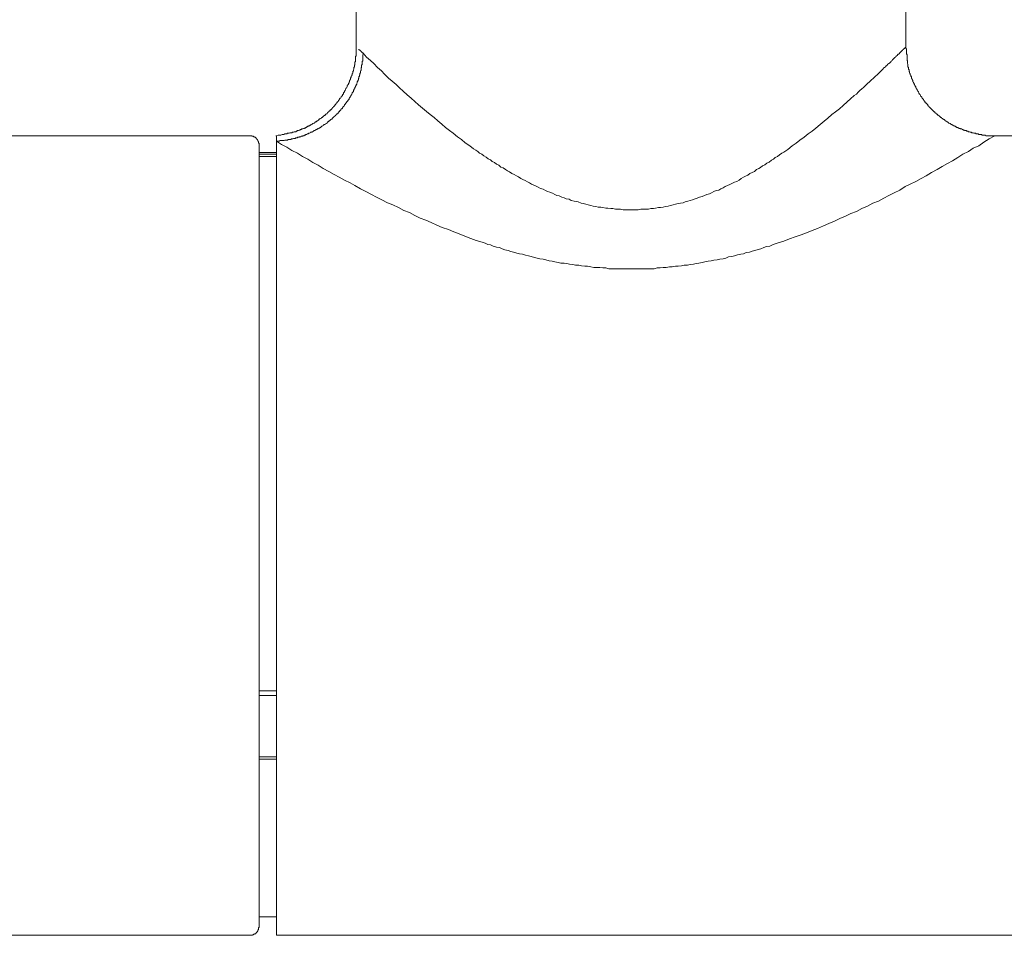
# Model space of a CAD drawing. Units: inches. Extents: x -364 to 1089, y -827 to 216.
# Drawn here: x -65 to -9, y -516 to -465 of the extents above; entities that cross this region are included whole.
import ezdxf

# ---------------------------------------------------------------- set-up
doc = ezdxf.new("R2010")
doc.units = ezdxf.units.IN
doc.header["$MEASUREMENT"] = 0
doc.layers.add('图层 1', color=7, linetype='Continuous')

msp = doc.modelspace()

# ---------------------------------------------------------------- linework, layer by layer
at = {"layer": '图层 1', "color": 7, "lineweight": 9}
for points in [[(-45.676, -466.405), (-45.676, -453.721)], [(-14.628, -453.721), (-14.628, -466.348)], [(-50.206, -471.279), (-50.078, -471.245), (-50.05, -471.245), (-49.99, -471.245), (-49.925, -471.245), (-49.865, -471.216), (-49.797, -471.216), (-49.768, -471.216), (-49.709, -471.176), (-49.649, -471.176), (-49.612, -471.176), (-49.586, -471.176), (-49.552, -471.142), (-49.521, -471.142), (-49.493, -471.142), (-49.456, -471.142), (-49.43, -471.125), (-49.396, -471.125), (-49.367, -471.125), (-49.333, -471.125), (-49.305, -471.125), (-49.274, -471.085), (-49.245, -471.085), (-49.211, -471.085), (-49.18, -471.057), (-49.148, -471.057), (-49.12, -471.057), (-49.089, -471.057), (-49.055, -471.023), (-49.026, -471.023), (-48.992, -470.983), (-48.964, -470.983), (-48.932, -470.983), (-48.904, -470.966), (-48.873, -470.966), (-48.844, -470.966), (-48.844, -470.932), (-48.807, -470.932), (-48.782, -470.932), (-48.748, -470.898), (-48.713, -470.898), (-48.685, -470.898), (-48.651, -470.875), (-48.622, -470.875), (-48.591, -470.847), (-48.563, -470.847), (-48.529, -470.807), (-48.5, -470.807), (-48.469, -470.773), (-48.44, -470.773), (-48.406, -470.744), (-48.372, -470.744), (-48.344, -470.716), (-48.31, -470.716), (-48.284, -470.687), (-48.25, -470.687), (-48.219, -470.653), (-48.187, -470.619), (-48.159, -470.619), (-48.128, -470.591), (-48.099, -470.591), (-48.062, -470.562), (-48.037, -470.562), (-48.002, -470.534), (-47.971, -470.5), (-47.943, -470.5), (-47.906, -470.46), (-47.88, -470.443), (-47.846, -470.443), (-47.818, -470.403), (-47.786, -470.403), (-47.786, -470.369), (-47.758, -470.34), (-47.724, -470.34), (-47.724, -470.312), (-47.695, -470.312), (-47.661, -470.283), (-47.636, -470.283), (-47.636, -470.249), (-47.599, -470.249), (-47.567, -470.221), (-47.539, -470.192), (-47.505, -470.158), (-47.479, -470.158), (-47.479, -470.13), (-47.445, -470.13), (-47.414, -470.09), (-47.382, -470.056), (-47.354, -470.039), (-47.323, -470.039), (-47.323, -469.999), (-47.294, -469.971), (-47.257, -469.971), (-47.257, -469.937), (-47.226, -469.914), (-47.198, -469.914), (-47.198, -469.88), (-47.166, -469.88), (-47.138, -469.846), (-47.138, -469.817), (-47.101, -469.817), (-47.075, -469.777), (-47.075, -469.76), (-47.041, -469.76), (-47.041, -469.726), (-47.013, -469.686), (-46.982, -469.686), (-46.982, -469.658), (-46.95, -469.635), (-46.916, -469.635), (-46.916, -469.601), (-46.885, -469.567), (-46.885, -469.533), (-46.856, -469.533), (-46.828, -469.504), (-46.828, -469.476), (-46.797, -469.476), (-46.797, -469.447), (-46.763, -469.413), (-46.734, -469.373), (-46.7, -469.356), (-46.7, -469.322), (-46.674, -469.322), (-46.674, -469.288), (-46.637, -469.254), (-46.637, -469.231), (-46.609, -469.231), (-46.609, -469.197), (-46.578, -469.163), (-46.549, -469.135), (-46.515, -469.1), (-46.515, -469.072), (-46.49, -469.044), (-46.453, -469.009), (-46.453, -468.97), (-46.421, -468.953), (-46.421, -468.924), (-46.393, -468.924), (-46.393, -468.884), (-46.393, -468.85), (-46.362, -468.822), (-46.333, -468.793), (-46.333, -468.759), (-46.296, -468.731), (-46.296, -468.702), (-46.271, -468.674), (-46.271, -468.64), (-46.236, -468.606), (-46.236, -468.572), (-46.208, -468.549), (-46.177, -468.52), (-46.177, -468.481), (-46.177, -468.446), (-46.14, -468.418), (-46.14, -468.39), (-46.111, -468.39), (-46.111, -468.361), (-46.111, -468.327), (-46.08, -468.293), (-46.08, -468.259), (-46.08, -468.236), (-46.052, -468.236), (-46.052, -468.202), (-46.052, -468.168), (-46.017, -468.151), (-46.017, -468.111), (-45.989, -468.077), (-45.989, -468.048), (-45.989, -468.02), (-45.958, -467.98), (-45.958, -467.957), (-45.958, -467.923), (-45.929, -467.895), (-45.929, -467.866), (-45.895, -467.832), (-45.895, -467.804), (-45.895, -467.764), (-45.87, -467.747), (-45.87, -467.713), (-45.87, -467.673), (-45.87, -467.644), (-45.833, -467.61), (-45.833, -467.588), (-45.833, -467.553), (-45.804, -467.525), (-45.804, -467.485), (-45.804, -467.451), (-45.804, -467.434), (-45.773, -467.394), (-45.773, -467.36), (-45.773, -467.332), (-45.773, -467.298), (-45.744, -467.275), (-45.744, -467.241), (-45.744, -467.207), (-45.744, -467.184), (-45.744, -467.15), (-45.744, -467.121), (-45.71, -467.087), (-45.71, -467.047), (-45.71, -467.03), (-45.71, -466.996), (-45.71, -466.962), (-45.71, -466.928), (-45.71, -466.894), (-45.71, -466.871), (-45.71, -466.837), (-45.71, -466.808), (-45.676, -466.769), (-45.676, -466.752), (-45.676, -466.717), (-45.676, -466.678), (-45.676, -466.649), (-45.676, -466.626), (-45.676, -466.592), (-45.676, -466.558), (-45.676, -466.501), (-45.676, -466.433), (-45.676, -466.405)], [(-50.172, -471.58), (-50.141, -471.58), (-50.113, -471.58), (-50.078, -471.58), (-50.05, -471.58), (-50.016, -471.58), (-49.99, -471.546), (-49.953, -471.546), (-49.925, -471.546), (-49.894, -471.546), (-49.865, -471.546), (-49.834, -471.546), (-49.797, -471.546), (-49.768, -471.546), (-49.737, -471.546), (-49.709, -471.523), (-49.677, -471.523), (-49.649, -471.523), (-49.612, -471.523), (-49.586, -471.523), (-49.552, -471.523), (-49.521, -471.489), (-49.493, -471.489), (-49.456, -471.489), (-49.43, -471.489), (-49.396, -471.489), (-49.367, -471.489), (-49.333, -471.455), (-49.305, -471.455), (-49.274, -471.455), (-49.245, -471.455), (-49.211, -471.427), (-49.18, -471.427), (-49.148, -471.427), (-49.12, -471.427), (-49.089, -471.398), (-49.055, -471.398), (-49.026, -471.398), (-48.992, -471.398), (-48.992, -471.37), (-48.964, -471.37), (-48.932, -471.37), (-48.904, -471.37), (-48.873, -471.336), (-48.844, -471.336), (-48.807, -471.336), (-48.782, -471.302), (-48.748, -471.302), (-48.713, -471.302), (-48.685, -471.279), (-48.651, -471.279), (-48.622, -471.279), (-48.622, -471.245), (-48.591, -471.245), (-48.563, -471.245), (-48.529, -471.216), (-48.5, -471.216), (-48.469, -471.216), (-48.44, -471.176), (-48.406, -471.176), (-48.372, -471.176), (-48.372, -471.142), (-48.344, -471.142), (-48.31, -471.142), (-48.284, -471.125), (-48.25, -471.085), (-48.219, -471.085), (-48.187, -471.085), (-48.159, -471.057), (-48.128, -471.057), (-48.099, -471.023), (-48.062, -471.023), (-48.062, -470.983), (-48.037, -470.983), (-48.002, -470.983), (-47.971, -470.966), (-47.943, -470.932), (-47.906, -470.932), (-47.88, -470.932), (-47.88, -470.898), (-47.846, -470.898), (-47.818, -470.875), (-47.786, -470.847), (-47.758, -470.847), (-47.724, -470.847), (-47.724, -470.807), (-47.695, -470.807), (-47.661, -470.773), (-47.636, -470.773), (-47.636, -470.744), (-47.599, -470.744), (-47.567, -470.716), (-47.539, -470.687), (-47.505, -470.687), (-47.505, -470.653), (-47.479, -470.653), (-47.445, -470.653), (-47.414, -470.619), (-47.382, -470.591), (-47.354, -470.591), (-47.354, -470.562), (-47.323, -470.562), (-47.294, -470.534), (-47.294, -470.5), (-47.257, -470.5), (-47.226, -470.46), (-47.198, -470.443), (-47.166, -470.443), (-47.166, -470.403), (-47.138, -470.403), (-47.101, -470.369), (-47.075, -470.34), (-47.041, -470.34), (-47.041, -470.312), (-47.013, -470.283), (-46.982, -470.249), (-46.95, -470.249), (-46.95, -470.221), (-46.916, -470.221), (-46.885, -470.192), (-46.885, -470.158), (-46.856, -470.158), (-46.856, -470.13), (-46.828, -470.13), (-46.797, -470.09), (-46.797, -470.056), (-46.763, -470.056), (-46.763, -470.039), (-46.734, -470.039), (-46.7, -469.999), (-46.7, -469.971), (-46.674, -469.971), (-46.674, -469.937), (-46.637, -469.937), (-46.609, -469.914), (-46.609, -469.88), (-46.578, -469.88), (-46.578, -469.846), (-46.549, -469.817), (-46.515, -469.777), (-46.515, -469.76), (-46.49, -469.76), (-46.453, -469.726), (-46.453, -469.686), (-46.421, -469.686), (-46.421, -469.658), (-46.393, -469.635), (-46.362, -469.601), (-46.362, -469.567), (-46.333, -469.567), (-46.333, -469.533), (-46.296, -469.504), (-46.271, -469.476), (-46.271, -469.447), (-46.236, -469.447), (-46.236, -469.413), (-46.208, -469.373), (-46.177, -469.356), (-46.177, -469.322), (-46.14, -469.322), (-46.14, -469.288), (-46.111, -469.254), (-46.111, -469.231), (-46.08, -469.231), (-46.08, -469.197), (-46.08, -469.163), (-46.052, -469.163), (-46.052, -469.135), (-46.017, -469.1), (-46.017, -469.072), (-45.989, -469.072), (-45.989, -469.044), (-45.958, -469.009), (-45.958, -468.97), (-45.929, -468.953), (-45.929, -468.924), (-45.895, -468.884), (-45.895, -468.85), (-45.87, -468.822), (-45.87, -468.793), (-45.833, -468.793), (-45.833, -468.759), (-45.833, -468.731), (-45.804, -468.702), (-45.804, -468.674), (-45.773, -468.64), (-45.773, -468.606), (-45.744, -468.606), (-45.744, -468.572), (-45.744, -468.549), (-45.71, -468.52), (-45.71, -468.481), (-45.676, -468.446), (-45.676, -468.418), (-45.676, -468.39), (-45.648, -468.39), (-45.648, -468.361), (-45.648, -468.327), (-45.617, -468.293), (-45.617, -468.259), (-45.617, -468.236), (-45.588, -468.202), (-45.588, -468.168), (-45.588, -468.151), (-45.551, -468.151), (-45.551, -468.111), (-45.551, -468.077), (-45.551, -468.048), (-45.528, -468.02), (-45.528, -467.98), (-45.528, -467.957), (-45.491, -467.923), (-45.491, -467.895), (-45.491, -467.866), (-45.463, -467.832), (-45.463, -467.804), (-45.463, -467.764), (-45.463, -467.747), (-45.432, -467.747), (-45.432, -467.713), (-45.432, -467.673), (-45.432, -467.644), (-45.432, -467.61), (-45.398, -467.588), (-45.398, -467.553), (-45.398, -467.525), (-45.398, -467.485), (-45.398, -467.451), (-45.369, -467.434), (-45.369, -467.394), (-45.369, -467.36), (-45.369, -467.332), (-45.369, -467.298), (-45.369, -467.275), (-45.335, -467.275), (-45.335, -467.241), (-45.335, -467.207), (-45.335, -467.184), (-45.335, -467.15), (-45.335, -467.121), (-45.335, -467.087), (-45.307, -467.047), (-45.307, -467.03), (-45.307, -466.996), (-45.307, -466.962), (-45.307, -466.928), (-45.307, -466.894), (-45.307, -466.871), (-45.307, -466.837), (-45.307, -466.808), (-45.307, -466.769), (-45.307, -466.752), (-45.307, -466.717), (-45.275, -466.678), (-45.275, -466.649), (-45.275, -466.626)], [(-45.275, -466.626), (-45.307, -466.592), (-45.335, -466.592), (-45.335, -466.558), (-45.369, -466.558), (-45.369, -466.524), (-45.398, -466.524), (-45.398, -466.501), (-45.432, -466.501), (-45.432, -466.467), (-45.463, -466.467), (-45.463, -466.433), (-45.491, -466.433), (-45.528, -466.433), (-45.528, -466.405), (-45.551, -466.405)], [(-14.597, -466.348), (-14.597, -466.467), (-14.597, -466.524), (-14.597, -466.592), (-14.597, -466.649), (-14.56, -466.717), (-14.56, -466.769), (-14.56, -466.808), (-14.56, -466.837), (-14.56, -466.871), (-14.56, -466.894), (-14.56, -466.928), (-14.56, -466.962), (-14.56, -466.996), (-14.56, -467.03), (-14.534, -467.047), (-14.534, -467.087), (-14.534, -467.121), (-14.534, -467.15), (-14.534, -467.184), (-14.534, -467.207), (-14.506, -467.241), (-14.506, -467.275), (-14.506, -467.298), (-14.506, -467.332), (-14.506, -467.36), (-14.506, -467.394), (-14.472, -467.434), (-14.472, -467.451), (-14.472, -467.485), (-14.472, -467.525), (-14.446, -467.553), (-14.446, -467.588), (-14.446, -467.61), (-14.446, -467.644), (-14.412, -467.673), (-14.412, -467.713), (-14.412, -467.747), (-14.378, -467.764), (-14.378, -467.804), (-14.378, -467.832), (-14.349, -467.866), (-14.349, -467.895), (-14.349, -467.923), (-14.315, -467.957), (-14.315, -467.98), (-14.315, -468.02), (-14.29, -468.048), (-14.29, -468.077), (-14.253, -468.111), (-14.253, -468.151), (-14.224, -468.168), (-14.224, -468.202), (-14.224, -468.236), (-14.193, -468.259), (-14.193, -468.293), (-14.165, -468.327), (-14.165, -468.361), (-14.133, -468.39), (-14.133, -468.418), (-14.105, -468.446), (-14.105, -468.481), (-14.068, -468.52), (-14.068, -468.549), (-14.068, -468.572), (-14.037, -468.572), (-14.037, -468.606), (-14.008, -468.64), (-14.008, -468.674), (-13.977, -468.702), (-13.977, -468.731), (-13.948, -468.759), (-13.912, -468.793), (-13.912, -468.822), (-13.886, -468.85), (-13.886, -468.884), (-13.852, -468.924), (-13.823, -468.953), (-13.823, -468.97), (-13.792, -469.009), (-13.792, -469.044), (-13.764, -469.072), (-13.73, -469.1), (-13.701, -469.135), (-13.701, -469.163), (-13.667, -469.197), (-13.633, -469.231), (-13.633, -469.254), (-13.604, -469.288), (-13.573, -469.322), (-13.545, -469.356), (-13.545, -469.373), (-13.511, -469.413), (-13.485, -469.413), (-13.485, -469.447), (-13.448, -469.476), (-13.448, -469.504), (-13.42, -469.504), (-13.388, -469.533), (-13.388, -469.567), (-13.354, -469.601), (-13.326, -469.601), (-13.326, -469.635), (-13.3, -469.658), (-13.263, -469.658), (-13.263, -469.686), (-13.232, -469.726), (-13.203, -469.76), (-13.172, -469.777), (-13.144, -469.817), (-13.107, -469.846), (-13.081, -469.88), (-13.047, -469.914), (-13.019, -469.937), (-12.984, -469.937), (-12.984, -469.971), (-12.95, -469.999), (-12.922, -469.999), (-12.891, -470.039), (-12.891, -470.056), (-12.862, -470.056), (-12.831, -470.09), (-12.8, -470.13), (-12.768, -470.158), (-12.74, -470.158), (-12.706, -470.192), (-12.706, -470.221), (-12.68, -470.221), (-12.643, -470.249), (-12.609, -470.249), (-12.609, -470.283), (-12.583, -470.312), (-12.549, -470.312), (-12.518, -470.34), (-12.495, -470.34), (-12.495, -470.369), (-12.458, -470.369), (-12.427, -470.403), (-12.399, -470.443), (-12.365, -470.443), (-12.365, -470.46), (-12.336, -470.46), (-12.302, -470.5), (-12.274, -470.5), (-12.242, -470.534), (-12.214, -470.534), (-12.214, -470.562), (-12.18, -470.562), (-12.146, -470.591), (-12.117, -470.591), (-12.086, -470.619), (-12.057, -470.619), (-12.057, -470.653), (-12.023, -470.653), (-11.995, -470.687), (-11.961, -470.687), (-11.935, -470.716), (-11.901, -470.716), (-11.87, -470.716), (-11.87, -470.744), (-11.838, -470.744), (-11.804, -470.773), (-11.779, -470.773), (-11.745, -470.807), (-11.713, -470.807), (-11.682, -470.807), (-11.654, -470.847), (-11.622, -470.847), (-11.622, -470.875), (-11.594, -470.875), (-11.557, -470.875), (-11.531, -470.898), (-11.497, -470.898), (-11.466, -470.898), (-11.437, -470.932), (-11.4, -470.932), (-11.375, -470.966), (-11.341, -470.966), (-11.312, -470.966), (-11.312, -470.983), (-11.281, -470.983), (-11.25, -470.983), (-11.216, -470.983), (-11.19, -471.023), (-11.156, -471.023), (-11.127, -471.023), (-11.096, -471.057), (-11.062, -471.057), (-11.034, -471.057), (-11, -471.085), (-10.974, -471.085), (-10.937, -471.085), (-10.909, -471.085), (-10.909, -471.125), (-10.877, -471.125), (-10.849, -471.125), (-10.815, -471.125), (-10.789, -471.142), (-10.752, -471.142), (-10.724, -471.142), (-10.692, -471.142), (-10.661, -471.176), (-10.633, -471.176), (-10.596, -471.176), (-10.57, -471.176), (-10.536, -471.176), (-10.508, -471.216), (-10.476, -471.216), (-10.448, -471.216), (-10.411, -471.216), (-10.38, -471.216), (-10.351, -471.216), (-10.317, -471.245), (-10.289, -471.245), (-10.254, -471.245), (-10.229, -471.245), (-10.195, -471.245), (-10.166, -471.245), (-10.132, -471.245), (-10.104, -471.279), (-10.072, -471.279), (-10.044, -471.279), (-10.01, -471.279), (-9.976, -471.279), (-9.947, -471.279), (-9.919, -471.279), (-9.888, -471.279), (-9.851, -471.279), (-9.828, -471.279), (-9.791, -471.279), (-9.762, -471.279), (-9.731, -471.279), (-9.703, -471.279), (-9.64, -471.279)], [(-80.387, -471.279), (-51.696, -471.279)], [(-51.162, -471.768), (-51.162, -471.739), (-51.162, -471.7), (-51.196, -471.7), (-51.196, -471.683), (-51.196, -471.648), (-51.196, -471.609), (-51.222, -471.58), (-51.222, -471.546), (-51.222, -471.523), (-51.259, -471.523), (-51.259, -471.489), (-51.293, -471.489), (-51.293, -471.455), (-51.318, -471.427), (-51.318, -471.398), (-51.352, -471.398), (-51.381, -471.37), (-51.415, -471.37), (-51.415, -471.336), (-51.443, -471.336), (-51.475, -471.336), (-51.475, -471.302), (-51.503, -471.302), (-51.54, -471.302), (-51.563, -471.302), (-51.563, -471.279), (-51.6, -471.279), (-51.628, -471.279), (-51.66, -471.279), (-51.696, -471.279)], [(-50.172, -471.58), (-50.172, -471.279)], [(-50.172, -471.58), (-49.894, -471.768), (-49.586, -471.933), (-49.305, -472.109), (-48.992, -472.263), (-48.713, -472.456), (-48.406, -472.61), (-48.128, -472.786), (-47.818, -472.945), (-47.539, -473.139), (-47.226, -473.292), (-46.916, -473.468), (-46.637, -473.628), (-46.333, -473.781), (-46.017, -473.941), (-45.744, -474.094), (-45.432, -474.276), (-45.125, -474.435), (-44.812, -474.589), (-44.53, -474.748), (-44.223, -474.902), (-43.913, -475.061), (-43.6, -475.18), (-43.293, -475.34), (-42.98, -475.493), (-42.673, -475.618), (-42.36, -475.778), (-42.053, -475.931), (-41.746, -476.056), (-41.433, -476.181), (-41.126, -476.329), (-40.813, -476.454), (-40.469, -476.58), (-40.165, -476.705), (-39.858, -476.824), (-39.545, -476.949), (-39.201, -477.074), (-38.891, -477.194), (-38.553, -477.296), (-38.396, -477.353), (-38.24, -477.416), (-38.086, -477.444), (-37.93, -477.507), (-37.748, -477.563), (-37.589, -477.598), (-37.435, -477.666), (-37.281, -477.717), (-37.094, -477.757), (-36.94, -477.808), (-36.784, -477.848), (-36.602, -477.91), (-36.445, -477.945), (-36.289, -477.967), (-36.104, -478.03), (-35.948, -478.07), (-35.794, -478.104), (-35.607, -478.161), (-35.456, -478.189), (-35.299, -478.223), (-35.115, -478.257), (-34.955, -478.28), (-34.77, -478.343), (-34.614, -478.371), (-34.458, -478.4), (-34.273, -478.434), (-34.116, -478.473), (-33.934, -478.473), (-33.778, -478.502), (-33.624, -478.536), (-33.442, -478.559), (-33.283, -478.593), (-33.095, -478.593), (-32.945, -478.627), (-32.76, -478.65), (-32.604, -478.65), (-32.419, -478.684), (-32.259, -478.718), (-32.075, -478.718), (-31.918, -478.718), (-31.736, -478.746), (-31.58, -478.746), (-31.395, -478.786), (-31.239, -478.786), (-31.054, -478.786), (-30.897, -478.786), (-30.712, -478.803), (-30.556, -478.803), (-30.371, -478.803), (-30.212, -478.803), (-30.03, -478.803), (-29.874, -478.803), (-29.689, -478.803), (-29.532, -478.803), (-29.347, -478.786), (-29.191, -478.786), (-29.006, -478.786), (-28.85, -478.786), (-28.665, -478.746), (-28.511, -478.746), (-28.327, -478.718), (-28.17, -478.718), (-27.982, -478.684), (-27.826, -478.684), (-27.641, -478.65), (-27.485, -478.65), (-27.3, -478.627), (-27.144, -478.593), (-26.962, -478.593), (-26.808, -478.559), (-26.62, -478.536), (-26.467, -478.502), (-26.313, -478.473), (-26.128, -478.434), (-25.972, -478.4), (-25.787, -478.371), (-25.628, -478.343), (-25.474, -478.314), (-25.287, -478.28), (-25.13, -478.257), (-24.945, -478.223), (-24.789, -478.189), (-24.638, -478.121), (-24.448, -478.104), (-24.297, -478.07), (-24.14, -478.001), (-23.956, -477.967), (-23.802, -477.945), (-23.643, -477.876), (-23.461, -477.848), (-23.304, -477.791), (-23.151, -477.757), (-22.96, -477.7), (-22.812, -477.666), (-22.656, -477.598), (-22.5, -477.541), (-22.312, -477.507), (-22.158, -477.444), (-22.008, -477.387), (-21.846, -477.319), (-21.51, -477.228), (-21.197, -477.103), (-20.884, -476.983), (-20.546, -476.881), (-20.236, -476.762), (-19.923, -476.631), (-19.616, -476.511), (-19.275, -476.358), (-18.968, -476.238), (-18.655, -476.107), (-18.348, -475.954), (-18.032, -475.829), (-17.728, -475.675), (-17.412, -475.55), (-17.108, -475.391), (-16.801, -475.254), (-16.488, -475.095), (-16.178, -474.97), (-15.865, -474.811), (-15.592, -474.657), (-15.279, -474.498), (-14.969, -474.344), (-14.657, -474.151), (-14.378, -474.009), (-14.068, -473.855), (-13.764, -473.696), (-13.485, -473.542), (-13.172, -473.349), (-12.862, -473.19), (-12.583, -473.008), (-12.274, -472.854), (-11.995, -472.695), (-11.682, -472.507), (-11.4, -472.325), (-11.096, -472.172), (-10.815, -471.984), (-10.508, -471.842), (-10.229, -471.648), (-9.919, -471.455), (-9.64, -471.302)], [(-50.172, -516.426), (-50.172, -471.58)], [(-9.64, -471.279), (99.597, -471.279)], [(-51.162, -515.937), (-51.162, -471.768)], [(-51.162, -472.234), (-50.172, -472.234)], [(-51.162, -472.325), (-50.172, -472.325)], [(-51.162, -472.456), (-50.172, -472.456)], [(-51.162, -502.628), (-50.172, -502.628)], [(-51.162, -502.879), (-50.172, -502.879)], [(-51.162, -506.354), (-50.172, -506.354)], [(-51.162, -506.473), (-50.172, -506.473)], [(-50.172, -515.38), (-51.162, -515.38)], [(-51.696, -516.426), (-51.66, -516.426), (-51.628, -516.426), (-51.6, -516.426), (-51.563, -516.426), (-51.54, -516.426), (-51.54, -516.398), (-51.503, -516.398), (-51.475, -516.398), (-51.475, -516.369), (-51.443, -516.369), (-51.415, -516.369), (-51.415, -516.341), (-51.381, -516.341), (-51.352, -516.341), (-51.352, -516.307), (-51.318, -516.307), (-51.318, -516.273), (-51.293, -516.273), (-51.293, -516.244), (-51.259, -516.216), (-51.259, -516.187), (-51.222, -516.187), (-51.222, -516.153), (-51.222, -516.113), (-51.196, -516.113), (-51.196, -516.085), (-51.196, -516.062), (-51.196, -516.028), (-51.196, -515.994), (-51.162, -515.994), (-51.162, -515.977), (-51.162, -515.937)], [(-51.696, -516.426), (-103.476, -516.426)], [(140.135, -516.426), (-50.172, -516.426)]]:
    msp.add_lwpolyline(points, dxfattribs=at)
msp.add_open_spline([(-14.716, -466.348), (-14.716, -466.348), (-14.691, -466.348), (-14.691, -466.348), (-14.691, -466.348), (-14.691, -466.314), (-14.691, -466.314), (-14.691, -466.314), (-14.657, -466.314), (-14.657, -466.314), (-14.657, -466.314), (-14.657, -466.285), (-14.657, -466.285), (-14.657, -466.285), (-14.657, -466.314), (-14.657, -466.314), (-14.657, -466.314), (-14.691, -466.314), (-14.691, -466.314), (-14.691, -466.314), (-14.691, -466.348), (-14.691, -466.348), (-14.691, -466.348), (-14.716, -466.348), (-14.716, -466.348), (-14.716, -466.348), (-14.716, -466.37), (-14.716, -466.37), (-14.716, -466.37), (-14.753, -466.37), (-14.753, -466.37), (-14.753, -466.37), (-14.753, -466.405), (-14.753, -466.405), (-14.753, -466.405), (-14.787, -466.405), (-14.787, -466.405), (-14.787, -466.405), (-14.787, -466.433), (-14.787, -466.433), (-14.787, -466.433), (-14.813, -466.467), (-14.813, -466.467), (-14.813, -466.467), (-14.841, -466.467), (-14.841, -466.467), (-14.841, -466.467), (-14.878, -466.501), (-14.878, -466.501), (-14.878, -466.501), (-14.969, -466.592), (-14.969, -466.592), (-14.969, -466.592), (-14.998, -466.649), (-14.998, -466.649), (-14.998, -466.649), (-15.029, -466.649), (-15.029, -466.649), (-15.029, -466.649), (-15.029, -466.678), (-15.029, -466.678), (-15.029, -466.678), (-15.06, -466.678), (-15.06, -466.678), (-15.06, -466.678), (-15.095, -466.717), (-15.095, -466.717), (-15.095, -466.717), (-15.095, -466.752), (-15.095, -466.752), (-15.095, -466.752), (-15.12, -466.752), (-15.12, -466.752), (-15.12, -466.752), (-15.154, -466.769), (-15.154, -466.769), (-15.154, -466.769), (-15.183, -466.808), (-15.183, -466.808), (-15.183, -466.808), (-15.214, -466.837), (-15.214, -466.837), (-15.214, -466.837), (-15.251, -466.871), (-15.251, -466.871), (-15.251, -466.871), (-15.279, -466.894), (-15.279, -466.894), (-15.279, -466.894), (-15.311, -466.928), (-15.311, -466.928), (-15.311, -466.928), (-15.339, -466.962), (-15.339, -466.962), (-15.339, -466.962), (-15.373, -466.996), (-15.373, -466.996), (-15.373, -466.996), (-15.402, -467.03), (-15.402, -467.03), (-15.402, -467.03), (-15.433, -467.047), (-15.433, -467.047), (-15.433, -467.047), (-15.461, -467.087), (-15.461, -467.087), (-15.461, -467.087), (-15.495, -467.121), (-15.495, -467.121), (-15.495, -467.121), (-15.521, -467.15), (-15.521, -467.15), (-15.521, -467.15), (-15.558, -467.184), (-15.558, -467.184), (-15.558, -467.184), (-15.592, -467.207), (-15.592, -467.207), (-15.592, -467.207), (-15.652, -467.241), (-15.652, -467.241), (-15.652, -467.241), (-15.68, -467.298), (-15.68, -467.298), (-15.68, -467.298), (-15.743, -467.332), (-15.743, -467.332), (-15.743, -467.332), (-15.774, -467.394), (-15.774, -467.394), (-15.774, -467.394), (-15.834, -467.434), (-15.834, -467.434), (-15.834, -467.434), (-15.865, -467.451), (-15.865, -467.451), (-15.865, -467.451), (-15.928, -467.525), (-15.928, -467.525), (-15.928, -467.525), (-15.959, -467.553), (-15.959, -467.553), (-15.959, -467.553), (-16.022, -467.61), (-16.022, -467.61), (-16.022, -467.61), (-16.084, -467.673), (-16.084, -467.673), (-16.084, -467.673), (-16.115, -467.713), (-16.115, -467.713), (-16.115, -467.713), (-16.178, -467.764), (-16.178, -467.764), (-16.178, -467.764), (-16.241, -467.832), (-16.241, -467.832), (-16.241, -467.832), (-16.334, -467.923), (-16.334, -467.923), (-16.334, -467.923), (-16.46, -468.02), (-16.46, -468.02), (-16.46, -468.02), (-16.579, -468.151), (-16.579, -468.151), (-16.579, -468.151), (-16.67, -468.236), (-16.67, -468.236), (-16.67, -468.236), (-16.801, -468.327), (-16.801, -468.327), (-16.801, -468.327), (-16.889, -468.418), (-16.889, -468.418), (-16.889, -468.418), (-17.011, -468.549), (-17.011, -468.549), (-17.011, -468.549), (-17.108, -468.64), (-17.108, -468.64), (-17.108, -468.64), (-17.227, -468.731), (-17.227, -468.731), (-17.227, -468.731), (-17.324, -468.822), (-17.324, -468.822), (-17.324, -468.822), (-17.412, -468.924), (-17.412, -468.924), (-17.412, -468.924), (-17.54, -469.009), (-17.54, -469.009), (-17.54, -469.009), (-17.756, -469.197), (-17.756, -469.197), (-17.756, -469.197), (-17.944, -469.373), (-17.944, -469.373), (-17.944, -469.373), (-18.163, -469.567), (-18.163, -469.567), (-18.163, -469.567), (-18.376, -469.76), (-18.376, -469.76), (-18.376, -469.76), (-18.595, -469.937), (-18.595, -469.937), (-18.595, -469.937), (-18.811, -470.09), (-18.811, -470.09), (-18.811, -470.09), (-19.03, -470.283), (-19.03, -470.283), (-19.03, -470.283), (-19.244, -470.46), (-19.244, -470.46), (-19.244, -470.46), (-19.46, -470.653), (-19.46, -470.653), (-19.46, -470.653), (-19.707, -470.847), (-19.707, -470.847), (-19.707, -470.847), (-19.923, -471.023), (-19.923, -471.023), (-19.923, -471.023), (-20.142, -471.176), (-20.142, -471.176), (-20.142, -471.176), (-20.361, -471.37), (-20.361, -471.37), (-20.361, -471.37), (-20.609, -471.523), (-20.609, -471.523), (-20.609, -471.523), (-20.825, -471.7), (-20.825, -471.7), (-20.825, -471.7), (-21.044, -471.859), (-21.044, -471.859), (-21.044, -471.859), (-21.288, -472.052), (-21.288, -472.052), (-21.288, -472.052), (-21.51, -472.206), (-21.51, -472.206), (-21.51, -472.206), (-21.629, -472.263), (-21.629, -472.263), (-21.629, -472.263), (-21.755, -472.365), (-21.755, -472.365), (-21.755, -472.365), (-21.883, -472.456), (-21.883, -472.456), (-21.883, -472.456), (-22.008, -472.507), (-22.008, -472.507), (-22.008, -472.507), (-22.096, -472.61), (-22.096, -472.61), (-22.096, -472.61), (-22.224, -472.667), (-22.224, -472.667), (-22.224, -472.667), (-22.346, -472.769), (-22.346, -472.769), (-22.346, -472.769), (-22.471, -472.826), (-22.471, -472.826), (-22.471, -472.826), (-22.591, -472.917), (-22.591, -472.917), (-22.591, -472.917), (-22.716, -472.979), (-22.716, -472.979), (-22.716, -472.979), (-22.838, -473.065), (-22.838, -473.065), (-22.838, -473.065), (-22.932, -473.139), (-22.932, -473.139), (-22.932, -473.139), (-23.057, -473.19), (-23.057, -473.19), (-23.057, -473.19), (-23.179, -473.292), (-23.179, -473.292), (-23.179, -473.292), (-23.304, -473.349), (-23.304, -473.349), (-23.304, -473.349), (-23.432, -473.412), (-23.432, -473.412), (-23.432, -473.412), (-23.552, -473.503), (-23.552, -473.503), (-23.552, -473.503), (-23.677, -473.571), (-23.677, -473.571), (-23.677, -473.571), (-23.802, -473.628), (-23.802, -473.628), (-23.802, -473.628), (-23.924, -473.696), (-23.924, -473.696), (-23.924, -473.696), (-24.044, -473.781), (-24.044, -473.781), (-24.044, -473.781), (-24.175, -473.855), (-24.175, -473.855), (-24.175, -473.855), (-24.297, -473.906), (-24.297, -473.906), (-24.297, -473.906), (-24.448, -473.975), (-24.448, -473.975), (-24.448, -473.975), (-24.573, -474.032), (-24.573, -474.032), (-24.573, -474.032), (-24.701, -474.094), (-24.701, -474.094), (-24.701, -474.094), (-24.823, -474.151), (-24.823, -474.151), (-24.823, -474.151), (-24.945, -474.219), (-24.945, -474.219), (-24.945, -474.219), (-25.07, -474.276), (-25.07, -474.276), (-25.07, -474.276), (-25.193, -474.344), (-25.193, -474.344), (-25.193, -474.344), (-25.349, -474.378), (-25.349, -474.378), (-25.349, -474.378), (-25.474, -474.435), (-25.474, -474.435), (-25.474, -474.435), (-25.599, -474.498), (-25.599, -474.498), (-25.599, -474.498), (-25.724, -474.566), (-25.724, -474.566), (-25.724, -474.566), (-25.875, -474.589), (-25.875, -474.589), (-25.875, -474.589), (-26.003, -474.657), (-26.003, -474.657), (-26.003, -474.657), (-26.128, -474.708), (-26.128, -474.708), (-26.128, -474.708), (-26.276, -474.748), (-26.276, -474.748), (-26.276, -474.748), (-26.407, -474.811), (-26.407, -474.811), (-26.407, -474.811), (-26.529, -474.839), (-26.529, -474.839), (-26.529, -474.839), (-26.68, -474.902), (-26.68, -474.902), (-26.68, -474.902), (-26.808, -474.93), (-26.808, -474.93), (-26.808, -474.93), (-26.933, -474.97), (-26.933, -474.97), (-26.933, -474.97), (-27.089, -475.021), (-27.089, -475.021), (-27.089, -475.021), (-27.209, -475.061), (-27.209, -475.061), (-27.209, -475.061), (-27.362, -475.095), (-27.362, -475.095), (-27.362, -475.095), (-27.485, -475.112), (-27.485, -475.112), (-27.485, -475.112), (-27.641, -475.152), (-27.641, -475.152), (-27.641, -475.152), (-27.766, -475.18), (-27.766, -475.18), (-27.766, -475.18), (-27.923, -475.215), (-27.923, -475.215), (-27.923, -475.215), (-28.045, -475.254), (-28.045, -475.254), (-28.045, -475.254), (-28.201, -475.271), (-28.201, -475.271), (-28.201, -475.271), (-28.327, -475.306), (-28.327, -475.306), (-28.327, -475.306), (-28.483, -475.34), (-28.483, -475.34), (-28.483, -475.34), (-28.602, -475.34), (-28.602, -475.34), (-28.602, -475.34), (-28.759, -475.374), (-28.759, -475.374), (-28.759, -475.374), (-28.884, -475.391), (-28.884, -475.391), (-28.884, -475.391), (-29.04, -475.391), (-29.04, -475.391), (-29.04, -475.391), (-29.163, -475.431), (-29.163, -475.431), (-29.163, -475.431), (-29.316, -475.431), (-29.316, -475.431), (-29.316, -475.431), (-29.473, -475.431), (-29.473, -475.431), (-29.473, -475.431), (-29.592, -475.431), (-29.592, -475.431), (-29.592, -475.431), (-29.751, -475.465), (-29.751, -475.465), (-29.751, -475.465), (-29.874, -475.465), (-29.874, -475.465), (-29.874, -475.465), (-30.03, -475.465), (-30.03, -475.465), (-30.03, -475.465), (-30.152, -475.465), (-30.152, -475.465), (-30.152, -475.465), (-30.309, -475.465), (-30.309, -475.465), (-30.309, -475.465), (-30.465, -475.465), (-30.465, -475.465), (-30.465, -475.465), (-30.59, -475.465), (-30.59, -475.465), (-30.59, -475.465), (-30.741, -475.431), (-30.741, -475.431), (-30.741, -475.431), (-30.869, -475.431), (-30.869, -475.431), (-30.869, -475.431), (-31.022, -475.431), (-31.022, -475.431), (-31.022, -475.431), (-31.173, -475.391), (-31.173, -475.391), (-31.173, -475.391), (-31.298, -475.391), (-31.298, -475.391), (-31.298, -475.391), (-31.455, -475.374), (-31.455, -475.374), (-31.455, -475.374), (-31.58, -475.374), (-31.58, -475.374), (-31.58, -475.374), (-31.736, -475.34), (-31.736, -475.34), (-31.736, -475.34), (-31.858, -475.306), (-31.858, -475.306), (-31.858, -475.306), (-32.009, -475.306), (-32.009, -475.306), (-32.009, -475.306), (-32.14, -475.271), (-32.14, -475.271), (-32.14, -475.271), (-32.291, -475.254), (-32.291, -475.254), (-32.291, -475.254), (-32.419, -475.215), (-32.419, -475.215), (-32.419, -475.215), (-32.567, -475.18), (-32.567, -475.18), (-32.567, -475.18), (-32.697, -475.152), (-32.697, -475.152), (-32.697, -475.152), (-32.848, -475.112), (-32.848, -475.112), (-32.848, -475.112), (-32.97, -475.095), (-32.97, -475.095), (-32.97, -475.095), (-33.13, -475.021), (-33.13, -475.021), (-33.13, -475.021), (-33.252, -474.993), (-33.252, -474.993), (-33.252, -474.993), (-33.371, -474.97), (-33.371, -474.97), (-33.371, -474.97), (-33.533, -474.93), (-33.533, -474.93), (-33.533, -474.93), (-33.653, -474.868), (-33.653, -474.868), (-33.653, -474.868), (-33.809, -474.839), (-33.809, -474.839), (-33.809, -474.839), (-33.934, -474.782), (-33.934, -474.782), (-33.934, -474.782), (-34.057, -474.748), (-34.057, -474.748), (-34.057, -474.748), (-34.213, -474.68), (-34.213, -474.68), (-34.213, -474.68), (-34.338, -474.657), (-34.338, -474.657), (-34.338, -474.657), (-34.458, -474.589), (-34.458, -474.589), (-34.458, -474.589), (-34.583, -474.532), (-34.583, -474.532), (-34.583, -474.532), (-34.739, -474.464), (-34.739, -474.464), (-34.739, -474.464), (-34.861, -474.435), (-34.861, -474.435), (-34.861, -474.435), (-34.989, -474.378), (-34.989, -474.378), (-34.989, -474.378), (-35.115, -474.305), (-35.115, -474.305), (-35.115, -474.305), (-35.262, -474.253), (-35.262, -474.253), (-35.262, -474.253), (-35.39, -474.185), (-35.39, -474.185), (-35.39, -474.185), (-35.516, -474.128), (-35.516, -474.128), (-35.516, -474.128), (-35.641, -474.066), (-35.641, -474.066), (-35.641, -474.066), (-35.763, -474.009), (-35.763, -474.009), (-35.763, -474.009), (-35.885, -473.941), (-35.885, -473.941), (-35.885, -473.941), (-36.007, -473.884), (-36.007, -473.884), (-36.007, -473.884), (-36.135, -473.815), (-36.135, -473.815), (-36.135, -473.815), (-36.261, -473.753), (-36.261, -473.753), (-36.261, -473.753), (-36.383, -473.696), (-36.383, -473.696), (-36.383, -473.696), (-36.505, -473.605), (-36.505, -473.605), (-36.505, -473.605), (-36.627, -473.542), (-36.627, -473.542), (-36.627, -473.542), (-36.753, -473.468), (-36.753, -473.468), (-36.753, -473.468), (-36.881, -473.412), (-36.881, -473.412), (-36.881, -473.412), (-37.006, -473.321), (-37.006, -473.321), (-37.006, -473.321), (-37.125, -473.258), (-37.125, -473.258), (-37.125, -473.258), (-37.25, -473.19), (-37.25, -473.19), (-37.25, -473.19), (-37.372, -473.099), (-37.372, -473.099), (-37.372, -473.099), (-37.498, -473.048), (-37.498, -473.048), (-37.498, -473.048), (-37.623, -472.945), (-37.623, -472.945), (-37.623, -472.945), (-37.748, -472.888), (-37.748, -472.888), (-37.748, -472.888), (-37.87, -472.786), (-37.87, -472.786), (-37.87, -472.786), (-37.992, -472.735), (-37.992, -472.735), (-37.992, -472.735), (-38.086, -472.644), (-38.086, -472.644), (-38.086, -472.644), (-38.211, -472.576), (-38.211, -472.576), (-38.211, -472.576), (-38.334, -472.485), (-38.334, -472.485), (-38.334, -472.485), (-38.459, -472.416), (-38.459, -472.416), (-38.459, -472.416), (-38.578, -472.325), (-38.578, -472.325), (-38.578, -472.325), (-38.709, -472.263), (-38.709, -472.263), (-38.709, -472.263), (-38.8, -472.172), (-38.8, -472.172), (-38.8, -472.172), (-38.919, -472.086), (-38.919, -472.086), (-38.919, -472.086), (-39.05, -472.018), (-39.05, -472.018), (-39.05, -472.018), (-39.264, -471.842), (-39.264, -471.842), (-39.264, -471.842), (-39.517, -471.683), (-39.517, -471.683), (-39.517, -471.683), (-39.727, -471.489), (-39.727, -471.489), (-39.727, -471.489), (-39.946, -471.336), (-39.946, -471.336), (-39.946, -471.336), (-40.196, -471.142), (-40.196, -471.142), (-40.196, -471.142), (-40.41, -470.983), (-40.41, -470.983), (-40.41, -470.983), (-40.626, -470.807), (-40.626, -470.807), (-40.626, -470.807), (-40.845, -470.619), (-40.845, -470.619), (-40.845, -470.619), (-41.064, -470.443), (-41.064, -470.443), (-41.064, -470.443), (-41.274, -470.249), (-41.274, -470.249), (-41.274, -470.249), (-41.493, -470.09), (-41.493, -470.09), (-41.493, -470.09), (-41.712, -469.914), (-41.712, -469.914), (-41.712, -469.914), (-41.931, -469.726), (-41.931, -469.726), (-41.931, -469.726), (-42.147, -469.533), (-42.147, -469.533), (-42.147, -469.533), (-42.36, -469.356), (-42.36, -469.356), (-42.36, -469.356), (-42.579, -469.163), (-42.579, -469.163), (-42.579, -469.163), (-42.796, -468.97), (-42.796, -468.97), (-42.796, -468.97), (-43.017, -468.759), (-43.017, -468.759), (-43.017, -468.759), (-43.233, -468.572), (-43.233, -468.572), (-43.233, -468.572), (-43.418, -468.39), (-43.418, -468.39), (-43.418, -468.39), (-43.634, -468.202), (-43.634, -468.202), (-43.634, -468.202), (-43.851, -468.02), (-43.851, -468.02), (-43.851, -468.02), (-44.067, -467.804), (-44.067, -467.804), (-44.067, -467.804), (-44.254, -467.61), (-44.254, -467.61), (-44.254, -467.61), (-44.47, -467.434), (-44.47, -467.434), (-44.47, -467.434), (-44.687, -467.207), (-44.687, -467.207), (-44.687, -467.207), (-44.871, -467.03), (-44.871, -467.03), (-44.871, -467.03), (-45.09, -466.837), (-45.09, -466.837), (-45.09, -466.837), (-45.275, -466.626), (-45.275, -466.626)], degree=3, knots=[0, 0, 0, 0, 1, 1, 1, 2, 2, 2, 3, 3, 3, 4, 4, 4, 5, 5, 5, 6, 6, 6, 7, 7, 7, 8, 8, 8, 9, 9, 9, 10, 10, 10, 11, 11, 11, 12, 12, 12, 13, 13, 13, 14, 14, 14, 15, 15, 15, 16, 16, 16, 17, 17, 17, 18, 18, 18, 19, 19, 19, 20, 20, 20, 21, 21, 21, 22, 22, 22, 23, 23, 23, 24, 24, 24, 25, 25, 25, 26, 26, 26, 27, 27, 27, 28, 28, 28, 29, 29, 29, 30, 30, 30, 31, 31, 31, 32, 32, 32, 33, 33, 33, 34, 34, 34, 35, 35, 35, 36, 36, 36, 37, 37, 37, 38, 38, 38, 39, 39, 39, 40, 40, 40, 41, 41, 41, 42, 42, 42, 43, 43, 43, 44, 44, 44, 45, 45, 45, 46, 46, 46, 47, 47, 47, 48, 48, 48, 49, 49, 49, 50, 50, 50, 51, 51, 51, 52, 52, 52, 53, 53, 53, 54, 54, 54, 55, 55, 55, 56, 56, 56, 57, 57, 57, 58, 58, 58, 59, 59, 59, 60, 60, 60, 61, 61, 61, 62, 62, 62, 63, 63, 63, 64, 64, 64, 65, 65, 65, 66, 66, 66, 67, 67, 67, 68, 68, 68, 69, 69, 69, 70, 70, 70, 71, 71, 71, 72, 72, 72, 73, 73, 73, 74, 74, 74, 75, 75, 75, 76, 76, 76, 77, 77, 77, 78, 78, 78, 79, 79, 79, 80, 80, 80, 81, 81, 81, 82, 82, 82, 83, 83, 83, 84, 84, 84, 85, 85, 85, 86, 86, 86, 87, 87, 87, 88, 88, 88, 89, 89, 89, 90, 90, 90, 91, 91, 91, 92, 92, 92, 93, 93, 93, 94, 94, 94, 95, 95, 95, 96, 96, 96, 97, 97, 97, 98, 98, 98, 99, 99, 99, 100, 100, 100, 101, 101, 101, 102, 102, 102, 103, 103, 103, 104, 104, 104, 105, 105, 105, 106, 106, 106, 107, 107, 107, 108, 108, 108, 109, 109, 109, 110, 110, 110, 111, 111, 111, 112, 112, 112, 113, 113, 113, 114, 114, 114, 115, 115, 115, 116, 116, 116, 117, 117, 117, 118, 118, 118, 119, 119, 119, 120, 120, 120, 121, 121, 121, 122, 122, 122, 123, 123, 123, 124, 124, 124, 125, 125, 125, 126, 126, 126, 127, 127, 127, 128, 128, 128, 129, 129, 129, 130, 130, 130, 131, 131, 131, 132, 132, 132, 133, 133, 133, 134, 134, 134, 135, 135, 135, 136, 136, 136, 137, 137, 137, 138, 138, 138, 139, 139, 139, 140, 140, 140, 141, 141, 141, 142, 142, 142, 143, 143, 143, 144, 144, 144, 145, 145, 145, 146, 146, 146, 147, 147, 147, 148, 148, 148, 149, 149, 149, 150, 150, 150, 151, 151, 151, 152, 152, 152, 153, 153, 153, 154, 154, 154, 155, 155, 155, 156, 156, 156, 157, 157, 157, 158, 158, 158, 159, 159, 159, 160, 160, 160, 161, 161, 161, 162, 162, 162, 163, 163, 163, 164, 164, 164, 165, 165, 165, 166, 166, 166, 167, 167, 167, 168, 168, 168, 169, 169, 169, 170, 170, 170, 171, 171, 171, 172, 172, 172, 173, 173, 173, 174, 174, 174, 175, 175, 175, 176, 176, 176, 177, 177, 177, 178, 178, 178, 179, 179, 179, 180, 180, 180, 181, 181, 181, 182, 182, 182, 183, 183, 183, 184, 184, 184, 185, 185, 185, 186, 186, 186, 187, 187, 187, 188, 188, 188, 189, 189, 189, 190, 190, 190, 191, 191, 191, 192, 192, 192, 193, 193, 193, 194, 194, 194, 195, 195, 195, 196, 196, 196, 197, 197, 197, 198, 198, 198, 199, 199, 199, 200, 200, 200, 201, 201, 201, 202, 202, 202, 203, 203, 203, 204, 204, 204, 205, 205, 205, 206, 206, 206, 207, 207, 207, 208, 208, 208, 209, 209, 209, 210, 210, 210, 211, 211, 211, 212, 212, 212, 213, 213, 213, 214, 214, 214, 215, 215, 215, 216, 216, 216, 217, 217, 217, 218, 218, 218, 219, 219, 219, 220, 220, 220, 221, 221, 221, 222, 222, 222, 223, 223, 223, 224, 224, 224, 225, 225, 225, 226, 226, 226, 227, 227, 227, 228, 228, 228, 229, 229, 229, 230, 230, 230, 231, 231, 231, 232, 232, 232, 233, 233, 233, 234, 234, 234, 235, 235, 235, 236, 236, 236, 237, 237, 237, 238, 238, 238, 239, 239, 239, 240, 240, 240, 241, 241, 241, 242, 242, 242, 243, 243, 243, 244, 244, 244, 245, 245, 245, 245], dxfattribs=at)

doc.saveas('drawing.dxf')
